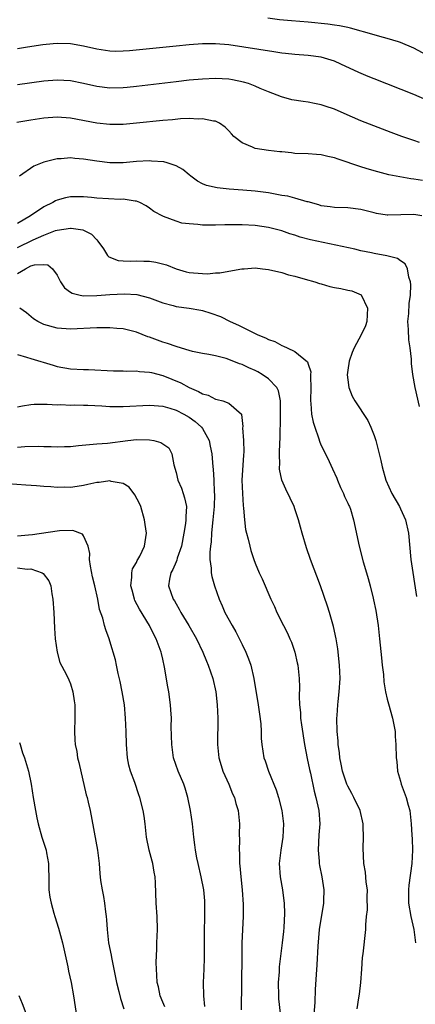
# Model space of a CAD drawing. Units: inches. Extents: x 2667000 to 2670000, y 1554000 to 1557000.
# Drawn here: x 2667469 to 2667529, y 1555608 to 1555757 of the extents above; entities that cross this region are included whole.
import ezdxf

# ---------------------------------------------------------------- set-up
doc = ezdxf.new("R2010")
doc.units = ezdxf.units.IN
doc.header["$MEASUREMENT"] = 0
doc.layers.add('LD26671554_2ft', color=55, linetype='Continuous')

msp = doc.modelspace()

# ---------------------------------------------------------------- linework, layer by layer
at = {"layer": 'LD26671554_2ft'}
for points, elevation in [([(2667531, 1555751.3), (2667529, 1555752.38), (2667527, 1555753.22), (2667526.7, 1555753.3), (2667525, 1555753.84), (2667523.86, 1555754.14), (2667523, 1555754.4), (2667519.4, 1555755.4), (2667519, 1555755.48), (2667517.76, 1555755.76), (2667517, 1555755.84), (2667516, 1555756), (2667513, 1555756.28), (2667510.48, 1555756.48), (2667508.66, 1555756.66), (2667506.9, 1555756.9)], 8600), ([(2667531, 1555744.49), (2667529, 1555745.33), (2667523, 1555747.7), (2667522.08, 1555748.08), (2667520.68, 1555748.68), (2667517.96, 1555749.96), (2667517, 1555750.38), (2667515, 1555751.01), (2667513, 1555751.24), (2667511, 1555751.38), (2667509.57, 1555751.57), (2667509, 1555751.62), (2667507.83, 1555751.83), (2667501, 1555752.86), (2667499, 1555753.04), (2667497, 1555753.01), (2667495, 1555752.86), (2667493, 1555752.67), (2667485.96, 1555751.96), (2667485, 1555751.89), (2667483.88, 1555751.88), (2667483, 1555751.89), (2667481, 1555752.19), (2667479, 1555752.66), (2667477, 1555753), (2667475, 1555753.05), (2667474.41, 1555753), (2667472.85, 1555752.85), (2667470.52, 1555752.52), (2667469, 1555752.28)], 8598), ([(2667529.89, 1555738.11), (2667529, 1555738.39), (2667527.22, 1555739), (2667525.6, 1555739.6), (2667521, 1555741.39), (2667518.46, 1555742.46), (2667517, 1555743.11), (2667515.58, 1555743.58), (2667515, 1555743.8), (2667513.98, 1555743.98), (2667513, 1555744.2), (2667512.27, 1555744.27), (2667510.55, 1555744.55), (2667508.98, 1555744.98), (2667507, 1555745.75), (2667505.72, 1555746.28), (2667505, 1555746.62), (2667503.97, 1555747), (2667503.23, 1555747.23), (2667501.56, 1555747.56), (2667501, 1555747.65), (2667499, 1555747.77), (2667497, 1555747.69), (2667495, 1555747.5), (2667493, 1555747.28), (2667487, 1555746.55), (2667485.59, 1555746.41), (2667485, 1555746.36), (2667483, 1555746.33), (2667481, 1555746.58), (2667479, 1555747.02), (2667477, 1555747.41), (2667475, 1555747.53), (2667473, 1555747.38), (2667469, 1555746.83)], 8596), ([(2667530.34, 1555732.34), (2667529, 1555732.54), (2667528.58, 1555732.58), (2667526.87, 1555732.87), (2667525.22, 1555733.22), (2667523, 1555733.81), (2667521.82, 1555734.18), (2667521, 1555734.41), (2667517.55, 1555735.55), (2667517, 1555735.75), (2667515.97, 1555735.97), (2667515, 1555736.21), (2667514.25, 1555736.25), (2667513, 1555736.36), (2667511, 1555736.45), (2667510.51, 1555736.51), (2667509, 1555736.66), (2667508.7, 1555736.7), (2667507, 1555736.88), (2667505, 1555737.2), (2667504.6, 1555737.4), (2667503, 1555738.05), (2667501.77, 1555739), (2667501.39, 1555739.39), (2667501, 1555739.86), (2667500.42, 1555740.42), (2667499.59, 1555741), (2667499, 1555741.31), (2667498.67, 1555741.33), (2667497, 1555741.68), (2667496.37, 1555741.63), (2667495, 1555741.7), (2667493.67, 1555741.67), (2667492.46, 1555741.54), (2667491, 1555741.43), (2667487, 1555741.01), (2667485, 1555740.83), (2667483, 1555740.8), (2667481, 1555741.01), (2667477, 1555741.78), (2667475, 1555741.93), (2667473, 1555741.79), (2667471, 1555741.49), (2667468.89, 1555741.12)], 8594), ([(2667530.23, 1555727), (2667529, 1555727.22), (2667525.09, 1555727.09), (2667525, 1555727.1), (2667523.37, 1555727.37), (2667523, 1555727.45), (2667521, 1555727.95), (2667519, 1555728.22), (2667517, 1555728.27), (2667516.36, 1555728.36), (2667515, 1555728.51), (2667514.65, 1555728.65), (2667513, 1555729.1), (2667512.88, 1555729.12), (2667511, 1555729.69), (2667509.95, 1555729.95), (2667509, 1555730.09), (2667507, 1555730.45), (2667505, 1555730.72), (2667503.1, 1555730.9), (2667501.05, 1555731.05), (2667499.23, 1555731.23), (2667497.6, 1555731.6), (2667497, 1555731.86), (2667496.26, 1555732.26), (2667495.24, 1555733), (2667495, 1555733.18), (2667494.02, 1555734.02), (2667493, 1555734.55), (2667491.64, 1555735), (2667491.14, 1555735.14), (2667489.29, 1555735.29), (2667489, 1555735.3), (2667487, 1555735.19), (2667485, 1555735.02), (2667483, 1555735.03), (2667481, 1555735.28), (2667479, 1555735.59), (2667477.67, 1555735.67), (2667477, 1555735.77), (2667475.63, 1555735.63), (2667475, 1555735.63), (2667473, 1555735.12), (2667471.48, 1555734.52), (2667469.29, 1555733)], 8592), ([(2667529.87, 1555698.13), (2667529.22, 1555701), (2667528.85, 1555703), (2667528.67, 1555704.67), (2667528.66, 1555705), (2667528.68, 1555705.32), (2667528.48, 1555707), (2667528.24, 1555708.24), (2667528.21, 1555709.79), (2667528.11, 1555711), (2667528.24, 1555712.24), (2667528.29, 1555713.71), (2667528.51, 1555715), (2667528.56, 1555716.56), (2667528.51, 1555717), (2667528.27, 1555717.73), (2667528.05, 1555719), (2667527.71, 1555719.71), (2667527, 1555720.18), (2667526.55, 1555720.55), (2667524.95, 1555720.95), (2667523, 1555721.29), (2667522.62, 1555721.38), (2667521, 1555721.7), (2667520.06, 1555721.94), (2667513.37, 1555723.37), (2667511.78, 1555723.78), (2667511, 1555724.05), (2667510.26, 1555724.26), (2667509, 1555724.7), (2667507, 1555725.21), (2667505, 1555725.51), (2667503, 1555725.63), (2667500.37, 1555725.63), (2667499, 1555725.59), (2667498.4, 1555725.6), (2667497, 1555725.59), (2667496.32, 1555725.68), (2667495, 1555725.76), (2667493.9, 1555725.9), (2667493, 1555726.19), (2667491.09, 1555726.91), (2667491, 1555726.93), (2667489.63, 1555727.63), (2667489, 1555728.13), (2667488.49, 1555728.49), (2667487.54, 1555729), (2667487, 1555729.19), (2667486.81, 1555729.19), (2667485, 1555729.5), (2667484.52, 1555729.48), (2667481, 1555729.69), (2667480.22, 1555729.78), (2667479, 1555729.88), (2667477, 1555729.87), (2667476.29, 1555729.71), (2667475, 1555729.36), (2667474.75, 1555729.25), (2667474.33, 1555729), (2667473, 1555728.35), (2667470.97, 1555727), (2667469, 1555725.83)], 8590), ([(2667469, 1555722.2), (2667471.38, 1555723.38), (2667473, 1555724.09), (2667474.76, 1555724.76), (2667475, 1555724.82), (2667477, 1555725.14), (2667477.14, 1555725.14), (2667478.88, 1555724.88), (2667480.22, 1555724.22), (2667481, 1555723.35), (2667481.18, 1555723.18), (2667482, 1555722), (2667482.64, 1555721), (2667482.81, 1555720.81), (2667484.23, 1555720.23), (2667485, 1555720.2), (2667486.12, 1555720.12), (2667487, 1555720.2), (2667488.14, 1555720.14), (2667489, 1555720.12), (2667489.97, 1555719.97), (2667491.57, 1555719.57), (2667493, 1555718.99), (2667494.53, 1555718.53), (2667495, 1555718.42), (2667497, 1555718.25), (2667497.76, 1555718.24), (2667499, 1555718.37), (2667499.63, 1555718.37), (2667501, 1555718.64), (2667502.98, 1555718.98), (2667503.32, 1555719), (2667505, 1555719.11), (2667506.1, 1555719), (2667507, 1555718.89), (2667509, 1555718.4), (2667510.05, 1555718.05), (2667511, 1555717.85), (2667512.57, 1555717.43), (2667514, 1555717), (2667514.75, 1555716.75), (2667515, 1555716.69), (2667516.31, 1555716.31), (2667517, 1555716.16), (2667517.98, 1555715.98), (2667519, 1555715.76), (2667519.64, 1555715.64), (2667521.03, 1555715.03), (2667521.98, 1555713), (2667521.89, 1555711), (2667521.67, 1555710.33), (2667521.03, 1555709), (2667519.96, 1555707), (2667519.68, 1555706.32), (2667519.2, 1555705), (2667519, 1555703.64), (2667518.93, 1555702.93), (2667519, 1555702.18), (2667519.16, 1555701), (2667519.7, 1555699.7), (2667520.09, 1555699), (2667522.03, 1555696.03), (2667522.48, 1555695), (2667523, 1555693.75), (2667523.24, 1555693), (2667523.78, 1555691), (2667524.02, 1555689.98), (2667524.21, 1555689), (2667524.75, 1555687), (2667525.66, 1555685), (2667526.85, 1555683), (2667527, 1555682.69), (2667527.76, 1555681), (2667528.22, 1555679), (2667528.56, 1555675), (2667529.4, 1555669.4)], 8588), ([(2667469, 1555718.27), (2667470.23, 1555719), (2667471, 1555719.42), (2667471.59, 1555719.6), (2667473, 1555719.65), (2667473.6, 1555719.6), (2667474.3, 1555719), (2667475, 1555718.03), (2667475.52, 1555717), (2667476.12, 1555716.12), (2667477, 1555715.46), (2667477.27, 1555715.27), (2667478.49, 1555715), (2667479, 1555714.91), (2667481, 1555714.95), (2667483, 1555715.09), (2667485.2, 1555715.2), (2667487.07, 1555715.07), (2667489, 1555714.57), (2667491, 1555713.82), (2667492.58, 1555713.42), (2667493, 1555713.3), (2667495, 1555713.04), (2667496.74, 1555712.74), (2667497, 1555712.68), (2667498.29, 1555712.29), (2667499.74, 1555711.74), (2667501.21, 1555711), (2667502.47, 1555710.47), (2667504.68, 1555709.32), (2667505.38, 1555709), (2667506.55, 1555708.55), (2667507, 1555708.29), (2667507.98, 1555707.98), (2667509, 1555707.37), (2667509.3, 1555707.3), (2667509.82, 1555707), (2667511, 1555706.45), (2667512.89, 1555704.89), (2667513, 1555704.53), (2667513.4, 1555703.4), (2667513.39, 1555703), (2667513.36, 1555702.64), (2667513.41, 1555701), (2667513.35, 1555699), (2667513.41, 1555698.59), (2667513.54, 1555697), (2667513.78, 1555695.78), (2667514.03, 1555695), (2667514.59, 1555693.41), (2667514.77, 1555692.77), (2667515, 1555692.26), (2667515.64, 1555691), (2667516.18, 1555689.82), (2667516.72, 1555688.72), (2667517.33, 1555687.33), (2667517.44, 1555687), (2667517.91, 1555685.91), (2667518.36, 1555685), (2667518.52, 1555684.52), (2667519, 1555683.54), (2667519.16, 1555683.16), (2667519.25, 1555683), (2667519.4, 1555682.6), (2667519.89, 1555681), (2667520.76, 1555677), (2667521.36, 1555674.64), (2667521.83, 1555673), (2667522.11, 1555672.11), (2667522.4, 1555671), (2667522.84, 1555669.16), (2667522.91, 1555668.91), (2667523.26, 1555667.26), (2667523.62, 1555665), (2667523.83, 1555663), (2667524.1, 1555660.1), (2667524.22, 1555659), (2667524.4, 1555657.6), (2667524.47, 1555656.47), (2667524.74, 1555655), (2667525, 1555653.87), (2667525.17, 1555653.17), (2667525.8, 1555651), (2667526.01, 1555649.99), (2667526.18, 1555649), (2667526.21, 1555648.21), (2667526.31, 1555647), (2667526.35, 1555645), (2667526.43, 1555644.43), (2667526.56, 1555643), (2667527, 1555641.48), (2667527.11, 1555641), (2667527.83, 1555639), (2667528.18, 1555637.82), (2667528.41, 1555637), (2667528.62, 1555635), (2667528.71, 1555633.29), (2667528.76, 1555632.76), (2667528.83, 1555631), (2667528.73, 1555629), (2667528.28, 1555625.72), (2667528.21, 1555625), (2667528.23, 1555624.23), (2667528.22, 1555623), (2667528.56, 1555621), (2667529, 1555619), (2667529.27, 1555617)], 8586), ([(2667520.41, 1555607), (2667520.66, 1555608.66), (2667520.77, 1555609.23), (2667520.98, 1555611), (2667521.13, 1555613), (2667521.24, 1555614.76), (2667521.32, 1555615.32), (2667521.74, 1555619), (2667521.74, 1555619.74), (2667521.87, 1555621), (2667521.99, 1555622.01), (2667521.97, 1555623.97), (2667521.99, 1555625), (2667521.8, 1555626.2), (2667521.69, 1555627.69), (2667521.43, 1555629), (2667521.32, 1555631.32), (2667521.37, 1555633), (2667521.34, 1555634.66), (2667521.32, 1555635), (2667520.89, 1555637), (2667519.94, 1555639), (2667519.6, 1555639.6), (2667519, 1555640.72), (2667518.88, 1555641), (2667518.21, 1555643), (2667518.03, 1555644.03), (2667517.79, 1555645), (2667517.76, 1555645.76), (2667517.54, 1555647), (2667517.54, 1555647.54), (2667517.4, 1555649), (2667517.37, 1555651), (2667517.38, 1555651.38), (2667517.49, 1555653), (2667517.54, 1555653.54), (2667517.71, 1555655), (2667517.84, 1555657), (2667517.77, 1555659), (2667517.5, 1555661.5), (2667517.27, 1555663), (2667516.87, 1555664.87), (2667516.23, 1555667), (2667515.93, 1555667.93), (2667514.87, 1555671), (2667513.38, 1555675), (2667512.78, 1555676.78), (2667512.11, 1555679), (2667511.87, 1555679.87), (2667511.54, 1555681), (2667511, 1555682.66), (2667510.87, 1555683), (2667510.3, 1555684.3), (2667509.63, 1555685.63), (2667509.01, 1555687.01), (2667508.67, 1555688.67), (2667508.66, 1555689), (2667508.7, 1555689.3), (2667508.69, 1555691), (2667508.74, 1555692.74), (2667508.79, 1555693.21), (2667508.83, 1555696.83), (2667508.84, 1555697), (2667508.81, 1555699), (2667508.5, 1555700.5), (2667508.25, 1555701), (2667507, 1555702.34), (2667506.06, 1555703), (2667505.39, 1555703.39), (2667505, 1555703.58), (2667504.01, 1555704.01), (2667503, 1555704.51), (2667502.61, 1555704.61), (2667501, 1555705.27), (2667500.6, 1555705.4), (2667499, 1555705.79), (2667497.99, 1555706.01), (2667497, 1555706.16), (2667495.51, 1555706.49), (2667495, 1555706.62), (2667493.17, 1555707.17), (2667493, 1555707.21), (2667491.7, 1555707.7), (2667491, 1555707.89), (2667489, 1555708.62), (2667488.71, 1555708.71), (2667487, 1555709.38), (2667485, 1555709.9), (2667484.04, 1555709.96), (2667483, 1555710.07), (2667481.95, 1555710.05), (2667481, 1555710.06), (2667477, 1555709.84), (2667475, 1555709.99), (2667473, 1555710.57), (2667472.1, 1555711), (2667471.42, 1555711.42), (2667470.34, 1555712.34), (2667469.33, 1555713)], 8584), ([(2667469, 1555705.99), (2667470.37, 1555705.63), (2667471, 1555705.4), (2667474.39, 1555704.39), (2667475, 1555704.22), (2667477, 1555703.87), (2667479, 1555703.75), (2667479.74, 1555703.74), (2667483.55, 1555703.54), (2667485, 1555703.53), (2667485.49, 1555703.49), (2667487, 1555703.53), (2667487.45, 1555703.45), (2667489, 1555703.36), (2667489.28, 1555703.28), (2667491, 1555702.85), (2667493.73, 1555701.73), (2667495, 1555701.01), (2667496.42, 1555700.42), (2667497, 1555700.04), (2667497.85, 1555699.85), (2667499, 1555699.26), (2667499.23, 1555699.23), (2667500.1, 1555699), (2667501, 1555698.66), (2667502.9, 1555697), (2667502.94, 1555696.94), (2667503.1, 1555695.1), (2667503.08, 1555694.92), (2667503.2, 1555693), (2667503.28, 1555691.28), (2667503.23, 1555690.77), (2667502.99, 1555687), (2667503.05, 1555685), (2667503.17, 1555683.17), (2667503.24, 1555682.76), (2667503.37, 1555681), (2667503.53, 1555679.53), (2667503.66, 1555679), (2667503.92, 1555678.08), (2667504.16, 1555677), (2667504.35, 1555676.35), (2667504.79, 1555675), (2667505, 1555674.44), (2667505.6, 1555673), (2667506.05, 1555672.05), (2667507.34, 1555669), (2667507.89, 1555667.89), (2667508.26, 1555667), (2667509.28, 1555665), (2667509.87, 1555663.87), (2667510.24, 1555663), (2667510.48, 1555662.48), (2667510.98, 1555660.98), (2667511.37, 1555659.37), (2667511.44, 1555659), (2667511.48, 1555658.52), (2667511.66, 1555657), (2667511.7, 1555655.7), (2667511.66, 1555654.34), (2667511.7, 1555653), (2667511.83, 1555651.83), (2667511.87, 1555651), (2667512, 1555650), (2667512.48, 1555647), (2667512.87, 1555644.87), (2667513.21, 1555643.21), (2667513.35, 1555642.65), (2667513.93, 1555639.93), (2667514.19, 1555639), (2667514.62, 1555637), (2667514.76, 1555635), (2667514.64, 1555633.36), (2667514.51, 1555631), (2667514.66, 1555629.34), (2667514.67, 1555629), (2667514.71, 1555628.71), (2667515.06, 1555627), (2667515.36, 1555625), (2667515.35, 1555623.35), (2667515.33, 1555623), (2667514.68, 1555619), (2667514.48, 1555616.48), (2667514.35, 1555613.65), (2667514.22, 1555612.22), (2667514.07, 1555609.93), (2667514.03, 1555608.03), (2667513.86, 1555606.14)], 8582), ([(2667469, 1555698.1), (2667469.74, 1555698.26), (2667471, 1555698.44), (2667471.5, 1555698.5), (2667473, 1555698.51), (2667473.48, 1555698.52), (2667475, 1555698.42), (2667475.56, 1555698.44), (2667477, 1555698.37), (2667477.61, 1555698.39), (2667479, 1555698.34), (2667479.67, 1555698.33), (2667481.76, 1555698.24), (2667483, 1555698.16), (2667485, 1555698.13), (2667489, 1555698.34), (2667489.68, 1555698.32), (2667491, 1555698.19), (2667492.09, 1555697.91), (2667493, 1555697.61), (2667494.2, 1555697), (2667495, 1555696.54), (2667495.89, 1555695.89), (2667496.87, 1555695), (2667497, 1555694.81), (2667498, 1555693), (2667498.17, 1555692.17), (2667498.43, 1555691), (2667498.6, 1555689), (2667498.65, 1555688.65), (2667498.73, 1555687), (2667498.8, 1555685.2), (2667498.83, 1555684.83), (2667498.78, 1555683), (2667498.6, 1555681), (2667498.53, 1555680.53), (2667498.38, 1555679), (2667498.31, 1555677.69), (2667498.2, 1555677), (2667498.11, 1555676.11), (2667498.14, 1555675), (2667498.33, 1555673.67), (2667498.32, 1555673), (2667498.41, 1555672.41), (2667498.83, 1555671), (2667499.54, 1555669), (2667499.99, 1555667.99), (2667500.41, 1555667), (2667501.48, 1555665), (2667502.05, 1555664.05), (2667502.73, 1555662.73), (2667503, 1555662.16), (2667503.58, 1555661), (2667503.98, 1555659.98), (2667504.33, 1555659), (2667504.78, 1555657), (2667505.44, 1555653), (2667505.62, 1555651.62), (2667505.84, 1555650.16), (2667505.9, 1555649), (2667505.9, 1555647.9), (2667506, 1555647), (2667506.31, 1555645), (2667506.52, 1555644.52), (2667507.03, 1555642.97), (2667508.17, 1555640.17), (2667508.52, 1555639), (2667509.02, 1555637), (2667509.27, 1555635), (2667509.2, 1555633), (2667508.89, 1555631), (2667508.62, 1555629), (2667508.75, 1555627), (2667509.14, 1555625), (2667509.35, 1555623.35), (2667509.38, 1555623), (2667509.42, 1555621.42), (2667509.32, 1555619.32), (2667509.28, 1555618.72), (2667509.1, 1555617), (2667508.64, 1555613.36), (2667508.6, 1555612.6), (2667508.47, 1555611), (2667508.51, 1555609), (2667508.54, 1555608.54), (2667508.93, 1555605.07)], 8580), ([(2667469, 1555692.01), (2667470.12, 1555692.12), (2667472.15, 1555692.15), (2667473, 1555692.1), (2667474.09, 1555692.09), (2667475, 1555692.04), (2667476.1, 1555692.1), (2667477, 1555692.12), (2667478.24, 1555692.24), (2667481, 1555692.49), (2667482.62, 1555692.62), (2667485.68, 1555693), (2667487, 1555693.15), (2667489, 1555693.12), (2667489.62, 1555693), (2667490.72, 1555692.72), (2667491, 1555692.51), (2667491.89, 1555691.89), (2667492.38, 1555691), (2667492.66, 1555689.34), (2667493, 1555688.16), (2667493.28, 1555687), (2667493.81, 1555685.81), (2667494.1, 1555685), (2667494.31, 1555684.31), (2667494.57, 1555683), (2667494.49, 1555681.51), (2667494.51, 1555681), (2667494.45, 1555680.45), (2667494.2, 1555679), (2667493.81, 1555677), (2667493.2, 1555675.19), (2667493.12, 1555674.88), (2667493, 1555674.63), (2667492.52, 1555673.48), (2667492.21, 1555673), (2667492.01, 1555672.01), (2667491.88, 1555671), (2667492.58, 1555669), (2667492.75, 1555668.75), (2667493, 1555668.29), (2667493.49, 1555667.49), (2667493.74, 1555667), (2667494.94, 1555665), (2667496.1, 1555663), (2667497.07, 1555661), (2667497.61, 1555659.61), (2667497.89, 1555659), (2667498.57, 1555657), (2667499.03, 1555655), (2667499.25, 1555653), (2667499.33, 1555651), (2667499.29, 1555647), (2667499.5, 1555645), (2667499.84, 1555643.84), (2667500.11, 1555643), (2667501.01, 1555641), (2667501.57, 1555639.57), (2667501.84, 1555639), (2667502.06, 1555638.06), (2667502.39, 1555637), (2667502.61, 1555635), (2667502.58, 1555633.42), (2667502.61, 1555632.61), (2667502.55, 1555631), (2667502.59, 1555630.59), (2667502.62, 1555629), (2667502.66, 1555628.66), (2667502.81, 1555627), (2667503.03, 1555625), (2667503.18, 1555622.82), (2667503.18, 1555621), (2667502.99, 1555617.01), (2667502.95, 1555615), (2667502.85, 1555606.85)], 8578), ([(2667497.39, 1555607.39), (2667497.2, 1555609), (2667497.18, 1555611), (2667497.26, 1555613), (2667497.3, 1555614.71), (2667497.31, 1555618.69), (2667497.37, 1555621), (2667497.39, 1555623), (2667497.37, 1555623.37), (2667497.23, 1555625), (2667496.82, 1555627), (2667496.34, 1555629), (2667496.16, 1555629.84), (2667495.94, 1555631), (2667495.85, 1555631.85), (2667495.68, 1555633), (2667495.48, 1555635), (2667495.21, 1555637), (2667494.81, 1555639), (2667494.38, 1555640.38), (2667494.17, 1555641), (2667493.32, 1555643), (2667492.64, 1555645), (2667492.59, 1555645.41), (2667492.35, 1555647), (2667492.3, 1555648.3), (2667492.29, 1555649.71), (2667492.3, 1555651), (2667492.24, 1555652.24), (2667492.18, 1555653), (2667491.9, 1555655), (2667491.76, 1555655.76), (2667491.27, 1555658.73), (2667491, 1555659.94), (2667490.79, 1555660.79), (2667490.75, 1555661), (2667490.62, 1555661.38), (2667490.01, 1555663), (2667489.65, 1555663.65), (2667488.97, 1555665), (2667487.47, 1555667.47), (2667486.79, 1555668.79), (2667486.7, 1555669), (2667486.34, 1555670.34), (2667486.17, 1555671), (2667486.32, 1555672.32), (2667486.31, 1555673), (2667486.43, 1555673.57), (2667487, 1555674.56), (2667487.13, 1555674.87), (2667487.22, 1555675), (2667487.51, 1555675.51), (2667488.25, 1555677), (2667488.53, 1555679), (2667488.31, 1555680.31), (2667488.24, 1555681), (2667487.66, 1555683), (2667487.46, 1555683.46), (2667486.78, 1555684.78), (2667485.92, 1555685.92), (2667485, 1555686.49), (2667483.19, 1555686.81), (2667483, 1555686.88), (2667481.34, 1555686.66), (2667481, 1555686.63), (2667479.64, 1555686.36), (2667479, 1555686.21), (2667478.04, 1555686.04), (2667477, 1555685.91), (2667476.07, 1555685.93), (2667475, 1555685.88), (2667474.02, 1555685.98), (2667473, 1555686.02), (2667471.85, 1555686.15), (2667470.25, 1555686.25), (2667467.55, 1555686.45)], 8576), ([(2667491.31, 1555607.31), (2667491, 1555608.01), (2667490.6, 1555609), (2667490.33, 1555610.33), (2667490.13, 1555611), (2667490.12, 1555612.12), (2667490.03, 1555613), (2667489.99, 1555614.01), (2667490.09, 1555616.09), (2667490.1, 1555617), (2667490.18, 1555619), (2667490.13, 1555621), (2667490, 1555623), (2667489.91, 1555626.09), (2667489.86, 1555627), (2667489.7, 1555627.7), (2667489.49, 1555629), (2667489.37, 1555629.38), (2667488.94, 1555631), (2667488.54, 1555633), (2667488.31, 1555635), (2667488.16, 1555636.16), (2667488.02, 1555637), (2667487.53, 1555639), (2667487.38, 1555639.38), (2667486.75, 1555641.25), (2667486.11, 1555643), (2667485.88, 1555643.88), (2667485.67, 1555645), (2667485.51, 1555647), (2667485.45, 1555649), (2667485.37, 1555651), (2667485.18, 1555653), (2667484.87, 1555655), (2667484.54, 1555656.54), (2667484.25, 1555657.75), (2667483.98, 1555659), (2667483.84, 1555659.84), (2667483, 1555662.64), (2667482.88, 1555663), (2667482.36, 1555664.36), (2667482.16, 1555665), (2667481.9, 1555666.1), (2667481.42, 1555667.42), (2667481.14, 1555669), (2667480.7, 1555671), (2667480.37, 1555672.37), (2667480.03, 1555673.97), (2667479.89, 1555675), (2667479.93, 1555675.93), (2667479.7, 1555677), (2667479, 1555678.56), (2667478.84, 1555678.84), (2667477.37, 1555679.37), (2667475.34, 1555679.34), (2667475, 1555679.3), (2667471.27, 1555678.73), (2667470.66, 1555678.66), (2667469, 1555678.55)], 8574), ([(2667469, 1555673.74), (2667470.45, 1555673.55), (2667471, 1555673.57), (2667472.71, 1555673), (2667472.9, 1555672.9), (2667473.75, 1555671.75), (2667474.03, 1555671), (2667474.18, 1555669.82), (2667474.35, 1555669), (2667474.48, 1555667), (2667474.59, 1555664.59), (2667474.72, 1555663), (2667475.01, 1555661), (2667475.41, 1555659.41), (2667476.35, 1555657.65), (2667476.77, 1555656.77), (2667477, 1555656.2), (2667477.39, 1555655), (2667477.6, 1555653.6), (2667477.67, 1555653), (2667477.68, 1555651), (2667477.61, 1555649), (2667477.7, 1555647.7), (2667477.71, 1555647), (2667477.96, 1555645.96), (2667478.09, 1555645), (2667478.29, 1555644.29), (2667479.42, 1555639.42), (2667479.54, 1555639), (2667479.71, 1555638.29), (2667479.98, 1555637), (2667481.12, 1555631), (2667481.38, 1555629), (2667481.47, 1555627.47), (2667481.59, 1555626.41), (2667481.8, 1555625), (2667482.02, 1555624.02), (2667482.18, 1555623), (2667482.32, 1555621.68), (2667482.44, 1555621), (2667482.49, 1555620.49), (2667482.56, 1555619), (2667482.78, 1555617), (2667483.16, 1555615.16), (2667483.23, 1555614.77), (2667483.61, 1555613), (2667483.99, 1555611), (2667484.34, 1555609.66), (2667484.58, 1555608.58), (2667485.11, 1555607)], 8572), ([(2667469.3, 1555647.3), (2667469.38, 1555647), (2667469.77, 1555645.77), (2667470.04, 1555645), (2667470.65, 1555643), (2667471.06, 1555641), (2667471.37, 1555639), (2667471.71, 1555637), (2667471.92, 1555635.92), (2667472.14, 1555635), (2667472.7, 1555633), (2667473, 1555632.1), (2667473.33, 1555631), (2667473.39, 1555630.61), (2667473.7, 1555629), (2667473.76, 1555626.24), (2667473.76, 1555625), (2667473.9, 1555623.9), (2667474.07, 1555623), (2667474.51, 1555621.49), (2667474.63, 1555621), (2667475.22, 1555619.22), (2667475.35, 1555618.65), (2667475.81, 1555617), (2667476.61, 1555613.39), (2667476.72, 1555612.72), (2667477.1, 1555611), (2667477.47, 1555609), (2667478.09, 1555605)], 8570), ([(2667470.32, 1555606.32), (2667469.74, 1555607.75), (2667469.27, 1555609)], 8568)]:
    msp.add_lwpolyline(points, dxfattribs=dict(at, elevation=elevation))

doc.saveas('drawing.dxf')
